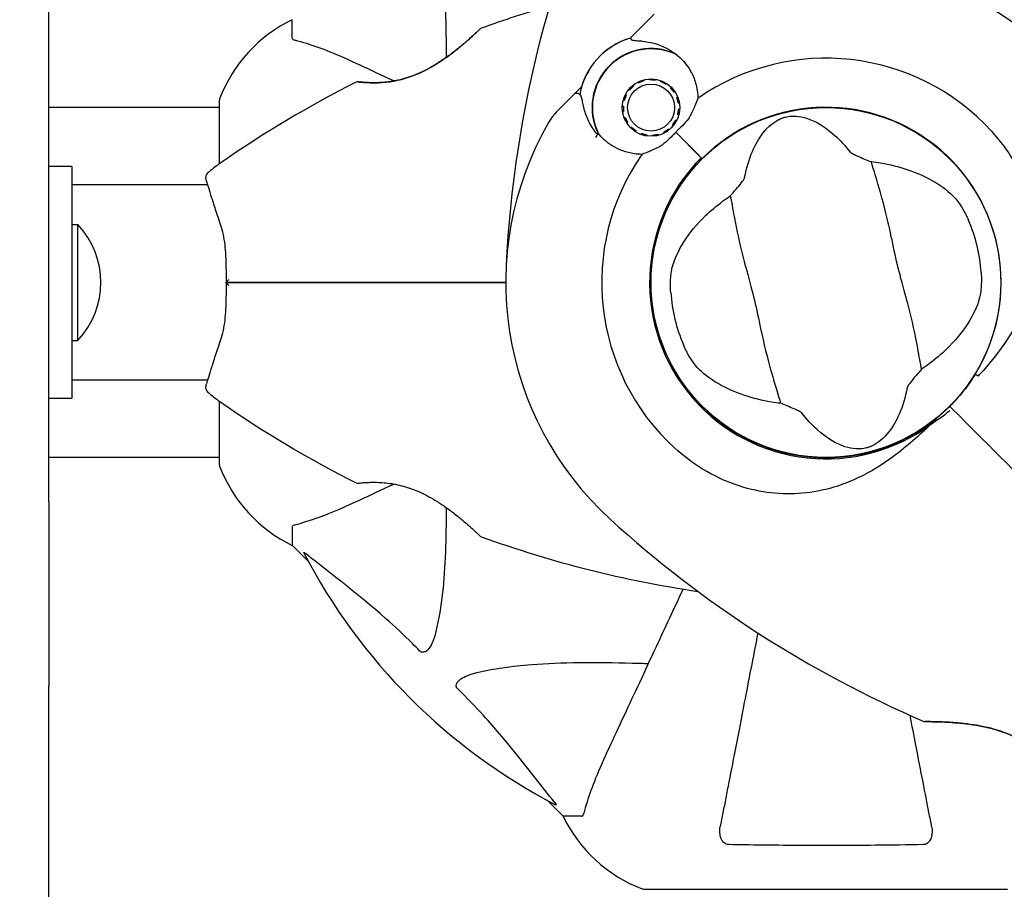
# Model space of a CAD drawing. Units: millimetres. Extents: x 13708 to 26225, y 2312 to 18916.
# Drawn here: x 21816 to 21986, y 10881 to 11031 of the extents above; entities that cross this region are included whole.
import ezdxf

# ---------------------------------------------------------------- set-up
doc = ezdxf.new("R2010")
doc.units = ezdxf.units.MM
doc.header["$LTSCALE"] = 100
doc.layers.add('Widoczne (ISO)', color=7, linetype='Continuous', lineweight=25)
doc.layers.add('Wymiar (ISO)', color=116, linetype='Continuous', lineweight=18)
doc.styles.add('Tekst etykiety (ISO)', font='tahoma.ttf')
doc.dimstyles.new('Domyślne (ISO)', dxfattribs={"dimscale": 100, "dimtxt": 3.5, "dimasz": 2.5, "dimexe": 3.175, "dimexo": 0, "dimgap": 0.762, "dimtad": 1, "dimtoh": 1, "dimdec": 0, "dimrnd": 1e-08, "dimzin": 0, "dimtxsty": 'Tekst etykiety (ISO)', "dimcen": 0.09, "dimdle": 10, "dimclrd": 256, "dimclre": 256, "dimclrt": 256, "dimadec": 0, "dimazin": 0, "dimtfac": 0.714286, "dimtdec": 0, "dimtmove": 0, "dimatfit": 3, "dimfxl": 0, "dimtolj": 1, "dimtzin": 0, "dimlwd": -1, "dimlwe": -1, "dimarcsym": 0})

# ---------------------------------------------------------------- blocks, each defined once
blk = doc.blocks.new('*D4')
at = {"layer": 'Defpoints', "color": 0}
for p in [(22955.1, 17469.85), (14155.1, 6501.25), (22955.1, 6501.25)]:
    blk.add_point(p, dxfattribs=at)
at = {"layer": 'Wymiar (ISO)'}
for p, q in [((22955.1, 17469.85), (13837.6, 17469.85)), ((14155.1, 17219.85), (14155.1, 6751.25)), ((22955.1, 6501.25), (13837.6, 6501.25))]:
    blk.add_line(p, q, dxfattribs=at)
for points in [[(14113.43, 17219.85), (14196.76, 17219.85), (14155.1, 17469.85)], [(14113.43, 6751.25), (14196.76, 6751.25), (14155.1, 6501.25)]]:
    blk.add_solid(points, dxfattribs=at)
at = {"layer": 'Wymiar (ISO)', "insert": (13714.56, 11985.55), "char_height": 350, "attachment_point": 2, "rotation": 90, "style": 'Tekst etykiety (ISO)'}
blk.add_mtext('\\A1;10969', dxfattribs=at)
blk = doc.blocks.new('*D9')
at = {"layer": 'Defpoints', "color": 0}
for p in [(16488.7, 13220.55), (23338.8, 7947.69), (23338.8, 5791.2)]:
    blk.add_point(p, dxfattribs=at)
at = {"layer": 'Wymiar (ISO)'}
for p, q in [((16488.7, 13220.55), (16488.7, 5473.7)), ((23338.8, 7947.69), (23338.8, 5473.7)), ((16738.7, 5791.2), (23088.8, 5791.2))]:
    blk.add_line(p, q, dxfattribs=at)
for points in [[(16738.7, 5832.87), (16738.7, 5749.54), (16488.7, 5791.2)], [(23088.8, 5832.87), (23088.8, 5749.54), (23338.8, 5791.2)]]:
    blk.add_solid(points, dxfattribs=at)
at = {"layer": 'Wymiar (ISO)', "insert": (19913.75, 6233.39), "char_height": 350, "attachment_point": 2, "style": 'Tekst etykiety (ISO)'}
blk.add_mtext('\\A1;6850', dxfattribs=at)

msp = doc.modelspace()

# ---------------------------------------------------------------- linework, layer by layer
at = {"layer": 'Widoczne (ISO)'}
for p, q in [((21821.1, 10947.74), (21821.1, 11166.34)), ((21863.1, 11027.68), (21863.1, 11030.85)), ((21922.58, 11028.9), (21925.46, 11031.78)), ((21921.36, 11027.68), (21922.58, 11028.9)), ((21923.66, 11020.49), (21923.7, 11020.32)), ((21924.69, 11020.47), (21924.68, 11020.65)), ((21925.71, 11020.59), (21925.69, 11020.42)), ((21926.65, 11020.16), (21926.71, 11020.33)), ((21912.96, 11019.28), (21911.74, 11018.06)), ((21921.23, 11018.71), (21921.09, 11018.82)), ((21921.82, 11019.55), (21921.93, 11019.42)), ((21922.77, 11019.96), (21922.69, 11020.12)), ((21927.64, 11019.86), (21927.54, 11019.71)), ((21928.32, 11019.08), (21928.44, 11019.2)), ((21850.5, 11016.85), (21850.5, 11005.99)), ((21911.74, 11018.06), (21908.86, 11015.18)), ((21920.33, 11016.94), (21920.16, 11016.99)), ((21920.53, 11017.95), (21920.68, 11017.87)), ((21929.09, 11018.4), (21928.95, 11018.3)), ((21929.4, 11017.42), (21929.56, 11017.48)), ((21850.5, 11015.7), (21821.1, 11015.7)), ((21920, 11015.97), (21920.17, 11015.96)), ((21929.83, 11016.48), (21929.66, 11016.45)), ((21929.71, 11015.45), (21929.88, 11015.45)), ((21920.22, 11014.96), (21920.05, 11014.93)), ((21920.32, 11013.93), (21920.48, 11013.99)), ((21929.19, 11013.54), (21929.35, 11013.46)), ((21929.72, 11014.42), (21929.55, 11014.47)), ((21920.93, 11013.1), (21920.79, 11013.01)), ((21921.44, 11012.21), (21921.56, 11012.33)), ((21922.34, 11011.7), (21922.24, 11011.55)), ((21927.94, 11011.99), (21928.05, 11011.86)), ((21928.78, 11012.59), (21928.65, 11012.7)), ((21923.16, 11011.08), (21923.23, 11011.25)), ((21924.19, 11010.99), (21924.16, 11010.82)), ((21925.2, 11010.76), (21925.19, 11010.94)), ((21926.17, 11011.09), (21926.22, 11010.92)), ((21927.18, 11011.29), (21927.11, 11011.45)), ((21929.2, 11011.44), (21933.23, 11007.41)), ((21929.2, 11011.44), (21933.59, 11007.05)), ((21933.59, 11007.05), (21933.74, 11006.9)), ((21825.1, 11005.55), (21821.1, 11005.55)), ((21825.1, 11005.55), (21825.1, 10965.55)), ((21848.47, 11002.4), (21825.1, 11002.4)), ((21825.1, 10995.55), (21826.1, 10995.55)), ((21826.1, 10975.55), (21826.1, 10995.55)), ((21825.1, 10975.55), (21826.1, 10975.55)), ((21848.47, 10968.7), (21825.1, 10968.7)), ((21825.1, 10965.55), (21821.1, 10965.55)), ((21850.5, 10965.11), (21850.5, 10954.25)), ((21976.81, 10963.84), (21976.45, 10964.19)), ((21976.45, 10964.19), (21976.81, 10963.84)), ((21978.04, 10962.6), (21976.81, 10963.84)), ((21976.81, 10963.84), (21978.04, 10962.6)), ((21850.5, 10955.4), (21821.1, 10955.4)), ((21821.1, 10947.74), (21821.1, 10923.97)), ((21863.1, 10943.41), (21863.1, 10940.25)), ((21863.1, 10940.25), (21865.84, 10937.5)), ((21865.84, 10937.5), (21863.1, 10940.25)), ((21821.1, 10923.97), (21821.1, 10915.99)), ((21821.1, 10904.24), (21821.1, 10915.99)), ((21821.1, 10658.56), (21821.1, 10904.24)), ((21907.05, 10896.29), (21909.8, 10893.55)), ((21909.8, 10893.55), (21907.05, 10896.29)), ((21912.96, 10893.55), (21909.8, 10893.55)), ((21923.8, 10880.95), (21986.4, 10880.95))]:
    msp.add_line(p, q, dxfattribs=at)
for centre, radius in [((21924.94, 11015.7), 4.95), ((21924.94, 11015.7), 4.05), ((21955.1, 10985.55), 30.15)]:
    msp.add_circle(centre, radius, dxfattribs=at)
for centre, radius, start, end in [((22093.81, 10979.1), 194.07, 160.1586, 177.338), ((21955.1, 10985.55), 55.2, 42.338, 119.9518), ((21961.55, 10846.83), 194.07, 106.1884, 109.8414), ((21873.94, 11008.32), 25, 115.6956, 159.1867), ((21873.94, 11008.32), 25, 115.6956, 159.1867), ((21895.85, 11028.91), 0.5, 109.8414, 133.438), ((21924.94, 11015.7), 12.5, 106.6424, 169.6349), ((21924.94, 11015.7), 12.5, 106.6424, 163.3576), ((21924.94, 11015.7), 10.17, 65.6097, 206.1603), ((21924.94, 11015.7), 10.11, 64.0409, 205.9591), ((21955.1, 10985.55), 38.66, 42.338, 124.839), ((21961.55, 10846.83), 194.07, 116.7751, 124.8666), ((21874.35, 11019.64), 0.5, 83.5588, 116.7751), ((21851.5, 11016.85), 1, 159.1867, 180), ((21851.5, 11016.85), 1, 159.1867, 180), ((21915.93, 11008.11), 10, 135, 150.0482), ((21955.1, 10985.55), 30.2, 328.387, 135), ((21955.1, 10985.55), 55.2, 150.0482, 227.662), ((21955.1, 10985.55), 46.93, 146.7502, 147.8557), ((21955.1, 10985.55), 38.66, 145.161, 227.662), ((21955.1, 10985.55), 30.41, 135, 306.7901), ((21955.1, 10985.55), 30.2, 135, 315), ((21864.9, 10985.55), 25, 124.8666, 131.0474), ((21849.14, 11003.65), 1, 131.0474, 196.816), ((21815.6, 10985.55), 14.5, 316.3972, 43.6028), ((21955.1, 10985.55), 26.81, 3.6853, 23.5868), ((21955.1, 10985.55), 26.81, 183.6853, 203.5868), ((21849.14, 10967.45), 1, 163.184, 228.9526), ((21864.9, 10985.55), 25, 228.9526, 235.1334), ((21961.55, 11124.26), 194.07, 235.1334, 243.2249), ((21955.1, 10985.55), 30.2, 315, 315.8934), ((21851.5, 10954.25), 1, 180, 200.8133), ((21851.5, 10954.25), 1, 180, 200.8133), ((21873.94, 10962.77), 25, 200.8133, 244.3044), ((21873.94, 10962.77), 25, 200.8133, 244.3044), ((21874.35, 10951.45), 0.5, 243.2249, 276.4412), ((22048.62, 11088.19), 194.07, 227.662, 246.7412), ((21895.85, 10942.19), 0.5, 226.562, 250.1586), ((21961.55, 11124.26), 194.07, 250.1586, 261.5538), ((21955.1, 10985.55), 101.36, 207.3738, 242.6262), ((21972.19, 10910.36), 0.5, 246.7412, 269.778), ((21932.32, 10904.39), 25, 205.6956, 249.1867), ((21932.32, 10904.39), 25, 205.6956, 249.1867), ((21923.8, 10881.95), 1, 249.1867, 270), ((21923.8, 10881.95), 1, 249.1867, 270)]:
    msp.add_arc(centre, radius, start, end, dxfattribs=at)
for points, knots in [([(21887.86, 11045.71), (21888.52, 11042.88), (21888.98, 11039.73), (21889.55, 11032.61), (21889.63, 11028.63), (21889.6, 11024.32)], [-5.840535, -5.840535, -5.840535, -5.840535, -4.312486, -4.312486, -2.69944, -2.69944, -2.69944, -2.69944]), ([(21895.5, 11029.27), (21895.5, 11029.27), (21895.48, 11029.25), (21895.38, 11029.15), (21895.31, 11029.08), (21895.11, 11028.9), (21894.98, 11028.78), (21894.67, 11028.49), (21894.47, 11028.31), (21894.02, 11027.9), (21893.75, 11027.66), (21893.12, 11027.1), (21892.75, 11026.78), (21891.91, 11026.08), (21891.43, 11025.69), (21890.38, 11024.87), (21889.79, 11024.44), (21888.58, 11023.61), (21887.95, 11023.2), (21886.72, 11022.49), (21886.11, 11022.16), (21884.96, 11021.61), (21884.41, 11021.38), (21883.38, 11020.99), (21882.88, 11020.83), (21881.92, 11020.56), (21881.45, 11020.44), (21880.56, 11020.26), (21880.12, 11020.19), (21879.26, 11020.08), (21878.84, 11020.04), (21878.03, 11019.99), (21877.64, 11019.98), (21876.9, 11019.98), (21876.55, 11019.98), (21875.92, 11020.01), (21875.64, 11020.03), (21875.16, 11020.06), (21874.96, 11020.08), (21874.67, 11020.11), (21874.57, 11020.12), (21874.44, 11020.14), (21874.4, 11020.14), (21874.4, 11020.14)], [-5.097779, -5.097779, -5.097779, -5.097779, -4.978495, -4.978495, -4.856568, -4.856568, -4.725899, -4.725899, -4.582953, -4.582953, -4.420847, -4.420847, -4.23461, -4.23461, -4.022758, -4.022758, -3.792773, -3.792773, -3.567763, -3.567763, -3.366623, -3.366623, -3.19394, -3.19394, -3.038407, -3.038407, -2.893013, -2.893013, -2.748251, -2.748251, -2.60048, -2.60048, -2.446341, -2.446341, -2.284873, -2.284873, -2.120081, -2.120081, -1.952519, -1.952519, -1.811473, -1.811473, -1.670426, -1.670426, -1.670426, -1.670426]), ([(21874.4, 11020.14), (21874.4, 11020.14), (21874.45, 11020.13), (21874.63, 11020.11), (21874.76, 11020.1), (21875.12, 11020.07), (21875.35, 11020.05), (21875.88, 11020.01), (21876.19, 11020), (21876.87, 11019.98), (21877.24, 11019.98), (21878.04, 11019.99), (21878.46, 11020.01), (21879.33, 11020.09), (21879.77, 11020.14), (21880.67, 11020.28), (21881.12, 11020.37), (21882.04, 11020.59), (21882.5, 11020.72), (21883.43, 11021.01), (21883.9, 11021.18), (21884.87, 11021.58), (21885.37, 11021.8), (21886.4, 11022.32), (21886.93, 11022.61), (21888.04, 11023.26), (21888.6, 11023.62), (21889.74, 11024.4), (21890.32, 11024.83), (21891.14, 11025.46), (21891.41, 11025.68), (21892.17, 11026.29), (21892.64, 11026.69), (21893.45, 11027.38), (21893.8, 11027.7), (21894.37, 11028.21), (21894.6, 11028.42), (21894.97, 11028.76), (21895.11, 11028.9), (21895.31, 11029.09), (21895.38, 11029.16), (21895.48, 11029.25), (21895.5, 11029.27), (21895.5, 11029.27)], [-1.670426, -1.670426, -1.670426, -1.670426, -1.506902, -1.506902, -1.341279, -1.341279, -1.174001, -1.174001, -1.007842, -1.007842, -0.843818, -0.843818, -0.684575, -0.684575, -0.532983, -0.532983, -0.386198, -0.386198, -0.242391, -0.242391, -0.093746, -0.093746, 0.066234, 0.066234, 0.24486, 0.24486, 0.447157, 0.447157, 0.673502, 0.673502, 0.788155, 0.788155, 1.010678, 1.010678, 1.20757, 1.20757, 1.373826, 1.373826, 1.518853, 1.518853, 1.637616, 1.637616, 1.75638, 1.75638, 1.75638, 1.75638]), ([(21863.1, 11027.68), (21863.1, 11027.6), (21863.12, 11027.54), (21863.25, 11027.41), (21863.4, 11027.35), (21863.61, 11027.29)], [0, 0, 0, 0, 0.0651008, 0.0651008, 0.1767336, 0.1767336, 0.1767336, 0.1767336]), ([(21874.8, 11022.99), (21872.99, 11023.84), (21871.26, 11024.6), (21868.19, 11025.85), (21866.82, 11026.34), (21864.87, 11026.95), (21864.21, 11027.13), (21863.61, 11027.29)], [-2.923859, -2.923859, -2.923859, -2.923859, -1.830403, -1.830403, -0.841646, -0.841646, -0.273627, -0.273627, -0.273627, -0.273627]), ([(21923.43, 11027.13), (21922.93, 11027.17), (21922.5, 11027.18), (21921.84, 11027.24), (21921.64, 11027.29), (21921.59, 11027.37)], [0, 0, 0, 0, 0.2223532, 0.2223532, 0.4551306, 0.4551306, 0.4551306, 0.4551306]), ([(21923.43, 11027.13), (21923.91, 11027.09), (21924.39, 11027.02), (21926.39, 11026.59), (21927.85, 11025.92), (21929.14, 11024.97)], [0.5724832, 0.5724832, 0.5724832, 0.5724832, 0.6422282, 0.6422282, 0.8608733, 0.8608733, 0.8608733, 0.8608733]), ([(21929.14, 11024.97), (21930.19, 11024.19), (21931.09, 11023.18), (21932.12, 11021.36), (21932.42, 11020.66), (21932.87, 11019.08), (21933.01, 11018.19), (21933.01, 11017.28)], [0, 0, 0, 0, 0.481827, 0.481827, 0.74882, 0.74882, 1.050013, 1.050013, 1.050013, 1.050013]), ([(21880.61, 11020.28), (21880.6, 11020.28), (21880.59, 11020.29), (21880.58, 11020.29), (21878.48, 11021.27), (21876.55, 11022.17), (21874.8, 11022.99)], [6.107466, 6.107466, 6.107466, 6.107466, 6.113906, 6.113906, 6.113906, 7.34072, 7.34072, 7.34072, 7.34072]), ([(21911.74, 11018.06), (21911.79, 11018.11), (21911.84, 11018.15), (21911.96, 11018.2), (21912.03, 11018.21), (21912.16, 11018.21), (21912.22, 11018.2), (21912.31, 11018.16), (21912.34, 11018.15), (21912.36, 11018.13)], [0, 0, 0, 0, 0.01953222, 0.01953222, 0.03906445, 0.03906445, 0.05859667, 0.05859667, 0.06780993, 0.06780993, 0.06780993, 0.06780993]), ([(21912.62, 11017.97), (21912.59, 11017.99), (21912.55, 11018.01), (21912.5, 11018.04), (21912.48, 11018.06), (21912.43, 11018.09), (21912.42, 11018.1), (21912.39, 11018.11), (21912.38, 11018.12), (21912.37, 11018.13), (21912.36, 11018.13), (21912.36, 11018.13)], [-1.2620829, -1.2620829, -1.2620829, -1.2620829, -1.1493558, -1.1493558, -1.0366287, -1.0366287, -0.9239015, -0.9239015, -0.8111744, -0.8111744, -0.6984473, -0.6984473, -0.6984473, -0.6984473]), ([(21913.24, 11016.23), (21913.21, 11016.39), (21913.18, 11016.55), (21913.12, 11016.83), (21913.09, 11016.96), (21913.04, 11017.2), (21913.01, 11017.31), (21912.95, 11017.51), (21912.92, 11017.6), (21912.82, 11017.78), (21912.76, 11017.88), (21912.62, 11017.97)], [0, 0, 0, 0, 0.0831461, 0.0831461, 0.1662923, 0.1662923, 0.2494384, 0.2494384, 0.3325845, 0.3325845, 0.4157306, 0.4157306, 0.4157306, 0.4157306]), ([(21933.01, 11017.28), (21932.87, 11016.92), (21932.71, 11016.53), (21932.3, 11015.53), (21932.03, 11014.9), (21931.68, 11014.24)], [0.0001663, 0.0001663, 0.0001663, 0.0001663, 0.190884, 0.190884, 0.4484016, 0.4484016, 0.4484016, 0.4484016]), ([(21915.69, 11011.04), (21915.44, 11011.34), (21915.21, 11011.65), (21914.76, 11012.32), (21914.55, 11012.68), (21914.16, 11013.41), (21914, 11013.77), (21913.71, 11014.49), (21913.59, 11014.85), (21913.38, 11015.55), (21913.3, 11015.89), (21913.24, 11016.23)], [0.0242688, 0.0242688, 0.0242688, 0.0242688, 0.1751235, 0.1751235, 0.3502469, 0.3502469, 0.5253704, 0.5253704, 0.7004938, 0.7004938, 0.8756173, 0.8756173, 0.8756173, 0.8756173]), ([(21931.68, 11014.24), (21931.59, 11014.08), (21931.44, 11013.82), (21930.82, 11013.05), (21930.43, 11012.66), (21929.91, 11012.15), (21929.75, 11011.99), (21929.46, 11011.71), (21929.34, 11011.58), (21929.2, 11011.44)], [0, 0, 0, 0, 0.0649331, 0.0649331, 0.1383366, 0.1383366, 0.1704192, 0.1704192, 0.1962839, 0.1962839, 0.1962839, 0.1962839]), ([(21941.08, 11003.62), (21941.77, 11007.11), (21942.91, 11009.59), (21945.14, 11012.45), (21946.11, 11013.2), (21947.22, 11013.75), (21947.42, 11013.84), (21947.78, 11013.97), (21947.94, 11014.02), (21948.27, 11014.1), (21948.42, 11014.13), (21948.76, 11014.19), (21948.94, 11014.21), (21949.38, 11014.24), (21949.66, 11014.24), (21950.51, 11014.18), (21951.15, 11014.06), (21953.16, 11013.42), (21954.8, 11012.56), (21957.53, 11010.07), (21958.42, 11009.12), (21959.28, 11008.04)], [0.206777, 0.206777, 0.206777, 0.206777, 1.765843, 1.765843, 2.836318, 2.836318, 3.102384, 3.102384, 3.308115, 3.308115, 3.490318, 3.490318, 3.717936, 3.717936, 4.112889, 4.112889, 4.940235, 4.940235, 6.583199, 6.583199, 7.390591, 7.390591, 7.390591, 7.390591]), ([(21923.37, 11007.63), (21922.93, 11007.64), (21922.5, 11007.67), (21920.67, 11007.92), (21919.37, 11008.41), (21917.32, 11009.71), (21916.51, 11010.44), (21915.85, 11011.28)], [-2.553905, -2.553905, -2.553905, -2.553905, -2.410923, -2.410923, -1.933986, -1.933986, -1.54469, -1.54469, -1.54469, -1.54469]), ([(21929.2, 11011.44), (21928.99, 11011.23), (21928.81, 11011.05), (21928.32, 11010.54), (21927.99, 11010.21), (21927.45, 11009.71), (21927.23, 11009.52), (21926.8, 11009.2), (21926.6, 11009.07), (21926.4, 11008.96)], [0, 0, 0, 0, 0.0892681, 0.0892681, 0.2434802, 0.2434802, 0.344433, 0.344433, 0.4329441, 0.4329441, 0.4329441, 0.4329441]), ([(21983.67, 11011.58), (21985.82, 11009.23), (21987.6, 11006.55), (21990.42, 11000.41), (21991.29, 10996.96), (21991.68, 10989.99), (21991.2, 10986.58), (21989.1, 10980.29), (21987.62, 10977.52), (21984.52, 10973.09), (21983.15, 10971.42), (21981.7, 10969.79)], [0.155968, 0.155968, 0.155968, 0.155968, 1.115261, 1.115261, 2.198537, 2.198537, 3.266815, 3.266815, 4.24236, 4.24236, 4.896886, 4.896886, 4.896886, 4.896886]), ([(21926.4, 11008.96), (21925.88, 11008.68), (21925.38, 11008.46), (21924.34, 11008.02), (21923.82, 11007.82), (21923.37, 11007.63)], [0, 0, 0, 0, 0.2028161, 0.2028161, 0.4461333, 0.4461333, 0.4461333, 0.4461333]), ([(21959.28, 11008.04), (21959.3, 11008.01), (21959.33, 11007.98), (21959.41, 11007.92), (21959.46, 11007.89), (21959.61, 11007.79), (21959.73, 11007.73), (21960.06, 11007.57), (21960.33, 11007.44), (21961.35, 11006.99), (21962.18, 11006.65), (21962.91, 11006.38)], [0, 0, 0, 0, 0.0151508, 0.0151508, 0.033742, 0.033742, 0.0697851, 0.0697851, 0.143535, 0.143535, 0.3191937, 0.3191937, 0.3191937, 0.3191937]), ([(21971.59, 10970.61), (21971.38, 10971.65), (21971.17, 10972.86), (21970.5, 10976.48), (21969.96, 10979.02), (21969.03, 10982.6), (21968.56, 10984.3), (21967.61, 10987.84), (21967.23, 10989.39), (21966.7, 10991.84), (21966.53, 10992.68), (21965.84, 10995.96), (21965.2, 10998.61), (21963.91, 11003.12), (21963.33, 11004.91), (21962.91, 11006.38)], [-8.670723, -8.670723, -8.670723, -8.670723, -7.629846, -7.629846, -5.858386, -5.858386, -5.058101, -5.058101, -4.413951, -4.413951, -4.068779, -4.068779, -3.024201, -3.024201, -2.152299, -2.152299, -2.152299, -2.152299]), ([(21964.51, 11006.15), (21966.13, 11005.88), (21967.65, 11005.51), (21970.8, 11004.47), (21972.34, 11003.77), (21975.15, 11002.12), (21976.36, 11001.16), (21977.33, 11000.13)], [0.194826, 0.194826, 0.194826, 0.194826, 0.760477, 0.760477, 1.454331, 1.454331, 2.202676, 2.202676, 2.202676, 2.202676]), ([(21848.18, 11003.36), (21848.18, 11003.36), (21848.22, 11003.23), (21848.37, 11002.74), (21848.48, 11002.37), (21848.77, 11001.42), (21848.96, 11000.83), (21849.39, 10999.46), (21849.64, 10998.69), (21850.19, 10996.98), (21850.49, 10996.04), (21850.82, 10995.06)], [1.818057, 1.818057, 1.818057, 1.818057, 2.182362, 2.182362, 2.546667, 2.546667, 2.910972, 2.910972, 3.275277, 3.275277, 3.639582, 3.639582, 3.639582, 3.639582]), ([(21938.61, 11000.48), (21938.92, 11000.83), (21939.26, 11001.22), (21939.96, 11002.05), (21940.29, 11002.45), (21940.71, 11002.99), (21940.84, 11003.17), (21940.97, 11003.39), (21941.01, 11003.46), (21941.06, 11003.56), (21941.07, 11003.59), (21941.08, 11003.62)], [0.0301438, 0.0301438, 0.0301438, 0.0301438, 0.2023187, 0.2023187, 0.3866192, 0.3866192, 0.4998078, 0.4998078, 0.5509934, 0.5509934, 0.5793275, 0.5793275, 0.5793275, 0.5793275]), ([(21938.61, 11000.48), (21938.82, 10999.44), (21939.03, 10998.24), (21939.7, 10994.62), (21940.23, 10992.07), (21941.16, 10988.49), (21941.64, 10986.8), (21942.59, 10983.25), (21942.96, 10981.7), (21943.49, 10979.25), (21943.67, 10978.41), (21944.36, 10975.14), (21944.99, 10972.48), (21946.29, 10967.98), (21946.87, 10966.19), (21947.28, 10964.72)], [-8.670723, -8.670723, -8.670723, -8.670723, -7.629846, -7.629846, -5.858386, -5.858386, -5.058101, -5.058101, -4.413951, -4.413951, -4.068779, -4.068779, -3.024201, -3.024201, -2.152299, -2.152299, -2.152299, -2.152299]), ([(21977.33, 11000.13), (21977.54, 10999.91), (21977.77, 10999.62), (21978.32, 10998.85), (21978.63, 10998.34), (21979.08, 10997.51), (21979.22, 10997.25), (21979.41, 10996.85), (21979.47, 10996.72), (21979.58, 10996.48), (21979.63, 10996.38), (21979.67, 10996.28)], [0.0009407, 0.0009407, 0.0009407, 0.0009407, 0.1628187, 0.1628187, 0.3680848, 0.3680848, 0.460016, 0.460016, 0.5029794, 0.5029794, 0.5371056, 0.5371056, 0.5371056, 0.5371056]), ([(21928.65, 10988.32), (21929.05, 10989.7), (21929.71, 10991.14), (21931.59, 10994.09), (21932.83, 10995.61), (21935.24, 10997.92), (21936.22, 10998.75), (21937.29, 10999.55)], [0.001121, 0.001121, 0.001121, 0.001121, 0.764369, 0.764369, 1.553549, 1.553549, 2.013862, 2.013862, 2.013862, 2.013862]), ([(21850.82, 10995.06), (21850.99, 10994.54), (21851.13, 10993.99), (21851.35, 10992.83), (21851.43, 10992.22), (21851.55, 10990.97), (21851.59, 10990.32), (21851.64, 10988.99), (21851.66, 10988.31), (21851.67, 10986.94), (21851.68, 10986.24), (21851.68, 10985.55)], [0, 0, 0, 0, 0.208764, 0.208764, 0.417528, 0.417528, 0.626292, 0.626292, 0.835056, 0.835056, 1.04382, 1.04382, 1.04382, 1.04382]), ([(21928.34, 10983.82), (21928.33, 10983.96), (21928.32, 10984.11), (21928.31, 10984.45), (21928.3, 10984.66), (21928.29, 10985.27), (21928.3, 10985.67), (21928.35, 10986.55), (21928.4, 10987.01), (21928.51, 10987.76), (21928.58, 10988.07), (21928.65, 10988.32)], [0.0015489, 0.0015489, 0.0015489, 0.0015489, 0.0439954, 0.0439954, 0.1059641, 0.1059641, 0.2312079, 0.2312079, 0.3968548, 0.3968548, 0.5373731, 0.5373731, 0.5373731, 0.5373731]), ([(21981.86, 10987.27), (21981.86, 10987.13), (21981.87, 10986.99), (21981.89, 10986.64), (21981.89, 10986.44), (21981.9, 10985.82), (21981.89, 10985.43), (21981.85, 10984.55), (21981.8, 10984.08), (21981.68, 10983.33), (21981.61, 10983.03), (21981.54, 10982.77)], [0.0015488, 0.0015488, 0.0015488, 0.0015488, 0.0439954, 0.0439954, 0.1059642, 0.1059642, 0.2312081, 0.2312081, 0.396855, 0.396855, 0.537373, 0.537373, 0.537373, 0.537373]), ([(21851.68, 10985.54), (21851.68, 10984.85), (21851.67, 10984.16), (21851.66, 10982.78), (21851.64, 10982.11), (21851.59, 10980.78), (21851.55, 10980.13), (21851.43, 10978.87), (21851.35, 10978.26), (21851.13, 10977.1), (21850.99, 10976.55), (21850.82, 10976.03)], [0.270296, 0.270296, 0.270296, 0.270296, 0.47906, 0.47906, 0.687824, 0.687824, 0.896588, 0.896588, 1.105352, 1.105352, 1.314116, 1.314116, 1.314116, 1.314116]), ([(21852.14, 10986.06), (21852.14, 10986.06), (21852.13, 10986.06), (21852.05, 10985.99), (21851.98, 10985.92), (21851.86, 10985.8), (21851.81, 10985.74), (21851.73, 10985.64), (21851.7, 10985.6), (21851.68, 10985.56), (21851.67, 10985.55), (21851.68, 10985.55)], [-0.1079607, -0.1079607, -0.1079607, -0.1079607, -0.1074874, -0.1074874, -0.0782047, -0.0782047, -0.0500193, -0.0500193, -0.021908, -0.021908, 0, 0, 0, 0]), ([(21852.14, 10985.04), (21852.14, 10985.04), (21852.13, 10985.04), (21852.05, 10985.1), (21851.98, 10985.17), (21851.86, 10985.29), (21851.81, 10985.35), (21851.73, 10985.45), (21851.7, 10985.49), (21851.68, 10985.53), (21851.67, 10985.55), (21851.68, 10985.55)], [-0.0005465, -0.0005465, -0.0005465, -0.0005465, 0, 0, 0.0338117, 0.0338117, 0.0663563, 0.0663563, 0.0988154, 0.0988154, 0.1241118, 0.1241118, 0.1241118, 0.1241118]), ([(21864.55, 10985.55), (21864.37, 10985.55), (21864.19, 10985.55), (21863.7, 10985.55), (21863.4, 10985.55), (21862.79, 10985.55), (21862.47, 10985.55), (21860.46, 10985.55), (21858.78, 10985.55), (21856.04, 10985.55), (21854.96, 10985.55), (21853.14, 10985.55), (21852.41, 10985.55), (21851.68, 10985.55)], [7.40112, 7.40112, 7.40112, 7.40112, 7.457097, 7.457097, 7.554849, 7.554849, 7.656364, 7.656364, 8.213749, 8.213749, 8.588076, 8.588076, 8.848957, 8.848957, 8.848957, 8.848957]), ([(21851.68, 10985.55), (21852.41, 10985.55), (21853.14, 10985.55), (21854.96, 10985.55), (21856.04, 10985.55), (21858.78, 10985.55), (21860.46, 10985.55), (21862.47, 10985.55), (21862.79, 10985.55), (21863.4, 10985.55), (21863.7, 10985.55), (21864.19, 10985.55), (21864.37, 10985.55), (21864.55, 10985.55)], [0.387009, 0.387009, 0.387009, 0.387009, 0.647912, 0.647912, 1.022217, 1.022217, 1.579602, 1.579602, 1.681117, 1.681117, 1.778869, 1.778869, 1.834847, 1.834847, 1.834847, 1.834847]), ([(21899.9, 10985.55), (21898.03, 10985.55), (21896.16, 10985.55), (21884.27, 10985.55), (21874.31, 10985.55), (21864.55, 10985.55)], [2.443128, 2.443128, 2.443128, 2.443128, 3.002595, 3.002595, 6.00519, 6.00519, 6.00519, 6.00519]), ([(21864.55, 10985.55), (21874.31, 10985.55), (21884.27, 10985.55), (21896.16, 10985.55), (21898.03, 10985.55), (21899.9, 10985.55)], [0, 0, 0, 0, 3.002595, 3.002595, 3.562062, 3.562062, 3.562062, 3.562062]), ([(21981.54, 10982.77), (21981.15, 10981.39), (21980.49, 10979.95), (21978.61, 10977), (21977.37, 10975.49), (21974.96, 10973.17), (21973.97, 10972.34), (21972.9, 10971.54)], [0.001121, 0.001121, 0.001121, 0.001121, 0.764369, 0.764369, 1.553549, 1.553549, 2.013862, 2.013862, 2.013862, 2.013862]), ([(21850.82, 10976.03), (21850.5, 10975.05), (21850.19, 10974.12), (21849.63, 10972.4), (21849.39, 10971.63), (21848.96, 10970.26), (21848.77, 10969.67), (21848.48, 10968.72), (21848.37, 10968.35), (21848.22, 10967.86), (21848.18, 10967.74), (21848.18, 10967.74)], [0, 0, 0, 0, 0.363611, 0.363611, 0.727223, 0.727223, 1.090834, 1.090834, 1.454445, 1.454445, 1.818057, 1.818057, 1.818057, 1.818057]), ([(21932.86, 10970.96), (21932.65, 10971.18), (21932.42, 10971.47), (21931.88, 10972.24), (21931.56, 10972.75), (21931.11, 10973.58), (21930.98, 10973.85), (21930.78, 10974.25), (21930.72, 10974.38), (21930.62, 10974.61), (21930.57, 10974.71), (21930.52, 10974.82)], [0.0009406, 0.0009406, 0.0009406, 0.0009406, 0.1628187, 0.1628187, 0.3680847, 0.3680847, 0.460016, 0.460016, 0.5029793, 0.5029793, 0.5371055, 0.5371055, 0.5371055, 0.5371055]), ([(21945.69, 10964.94), (21944.06, 10965.21), (21942.54, 10965.59), (21939.4, 10966.62), (21937.85, 10967.32), (21935.05, 10968.97), (21933.83, 10969.93), (21932.86, 10970.96)], [0.194826, 0.194826, 0.194826, 0.194826, 0.760477, 0.760477, 1.454331, 1.454331, 2.202676, 2.202676, 2.202676, 2.202676]), ([(21971.59, 10970.61), (21971.27, 10970.27), (21970.94, 10969.87), (21970.23, 10969.04), (21969.9, 10968.64), (21969.49, 10968.1), (21969.36, 10967.92), (21969.22, 10967.71), (21969.18, 10967.64), (21969.14, 10967.54), (21969.12, 10967.5), (21969.12, 10967.47)], [0.0301438, 0.0301438, 0.0301438, 0.0301438, 0.2023187, 0.2023187, 0.3866192, 0.3866192, 0.4998078, 0.4998078, 0.5509934, 0.5509934, 0.5793275, 0.5793275, 0.5793275, 0.5793275]), ([(21980.82, 10969.72), (21980.65, 10969.44), (21980.48, 10969.18), (21979.26, 10967.34), (21978.08, 10965.87), (21976.78, 10964.53)], [8.9921845, 8.9921845, 8.9921845, 8.9921845, 9.0889572, 9.0889572, 9.6578931, 9.6578931, 9.6578931, 9.6578931]), ([(21981.27, 10969.46), (21981.21, 10969.49), (21981.16, 10969.53), (21981.05, 10969.59), (21981, 10969.62), (21980.92, 10969.67), (21980.89, 10969.69), (21980.85, 10969.71), (21980.84, 10969.71), (21980.82, 10969.72), (21980.82, 10969.72), (21980.82, 10969.72), (21980.82, 10969.72), (21980.82, 10969.72)], [-0.08051023, -0.08051023, -0.08051023, -0.08051023, -0.06099229, -0.06099229, -0.04146746, -0.04146746, -0.02192661, -0.02192661, -0.01096396, -0.01096396, 0, 0, 0.00031689, 0.00031689, 0.00031689, 0.00031689]), ([(21981.27, 10969.46), (21981.27, 10969.46), (21981.27, 10969.46), (21981.28, 10969.46), (21981.28, 10969.45), (21981.3, 10969.45), (21981.31, 10969.46), (21981.36, 10969.47), (21981.4, 10969.5), (21981.53, 10969.61), (21981.63, 10969.71), (21981.7, 10969.79), (21981.7, 10969.79), (21981.7, 10969.79)], [-0.6769435, -0.6769435, -0.6769435, -0.6769435, -0.6754271, -0.6754271, -0.6691157, -0.6691157, -0.6591481, -0.6591481, -0.6186601, -0.6186601, -0.5430404, -0.5430404, -0.5428072, -0.5428072, -0.5428072, -0.5428072]), ([(21969.12, 10967.47), (21968.42, 10963.98), (21967.28, 10961.5), (21965.05, 10958.65), (21964.09, 10957.9), (21962.98, 10957.34), (21962.77, 10957.25), (21962.41, 10957.13), (21962.25, 10957.08), (21961.92, 10956.99), (21961.77, 10956.96), (21961.43, 10956.91), (21961.26, 10956.89), (21960.81, 10956.86), (21960.53, 10956.86), (21959.68, 10956.91), (21959.05, 10957.03), (21957.04, 10957.67), (21955.4, 10958.54), (21952.66, 10961.02), (21951.78, 10961.98), (21950.92, 10963.06)], [0.206777, 0.206777, 0.206777, 0.206777, 1.765843, 1.765843, 2.836318, 2.836318, 3.102384, 3.102384, 3.308115, 3.308115, 3.490318, 3.490318, 3.717936, 3.717936, 4.112889, 4.112889, 4.940235, 4.940235, 6.583199, 6.583199, 7.390591, 7.390591, 7.390591, 7.390591]), ([(21950.92, 10963.06), (21950.9, 10963.08), (21950.86, 10963.11), (21950.78, 10963.17), (21950.73, 10963.21), (21950.58, 10963.3), (21950.46, 10963.36), (21950.14, 10963.53), (21949.87, 10963.65), (21948.84, 10964.1), (21948.01, 10964.44), (21947.28, 10964.72)], [0, 0, 0, 0, 0.0151508, 0.0151508, 0.033742, 0.033742, 0.0697851, 0.0697851, 0.143535, 0.143535, 0.3191937, 0.3191937, 0.3191937, 0.3191937]), ([(21973.31, 10961.19), (21974.39, 10961.9), (21975.44, 10962.66), (21976.45, 10963.49), (21976.46, 10963.5), (21976.46, 10963.5)], [2.9230718, 2.9230718, 2.9230718, 2.9230718, 3.1347187, 3.1347187, 3.136385, 3.136385, 3.136385, 3.136385]), ([(21973.31, 10961.19), (21971.16, 10959.17), (21969, 10957.24), (21964.79, 10954.12), (21962.77, 10952.87), (21956.87, 10950.09), (21953.2, 10949.27), (21946.06, 10949), (21942.44, 10949.6), (21936.94, 10951.65), (21934.98, 10952.63), (21931.7, 10954.76), (21930.33, 10955.81), (21929.06, 10956.97)], [0.437394, 0.437394, 0.437394, 0.437394, 1.335665, 1.335665, 2.108644, 2.108644, 3.44936, 3.44936, 4.840595, 4.840595, 5.656639, 5.656639, 6.296646, 6.296646, 6.296646, 6.296646]), ([(21874.4, 10950.95), (21874.4, 10950.95), (21874.45, 10950.96), (21874.63, 10950.98), (21874.76, 10950.99), (21875.12, 10951.03), (21875.35, 10951.05), (21875.88, 10951.08), (21876.19, 10951.1), (21876.87, 10951.12), (21877.24, 10951.12), (21878.04, 10951.1), (21878.46, 10951.08), (21879.33, 10951), (21879.77, 10950.95), (21880.67, 10950.81), (21881.12, 10950.72), (21882.04, 10950.5), (21882.5, 10950.38), (21883.43, 10950.08), (21883.9, 10949.91), (21884.87, 10949.52), (21885.37, 10949.29), (21886.4, 10948.78), (21886.93, 10948.49), (21888.04, 10947.83), (21888.6, 10947.47), (21889.74, 10946.69), (21890.32, 10946.26), (21891.14, 10945.63), (21891.41, 10945.42), (21892.17, 10944.8), (21892.64, 10944.41), (21893.45, 10943.71), (21893.8, 10943.4), (21894.37, 10942.88), (21894.6, 10942.67), (21894.97, 10942.33), (21895.11, 10942.2), (21895.31, 10942), (21895.38, 10941.94), (21895.48, 10941.85), (21895.5, 10941.82), (21895.5, 10941.82)], [-1.670426, -1.670426, -1.670426, -1.670426, -1.506902, -1.506902, -1.341279, -1.341279, -1.174001, -1.174001, -1.007842, -1.007842, -0.843818, -0.843818, -0.684575, -0.684575, -0.532983, -0.532983, -0.386198, -0.386198, -0.242391, -0.242391, -0.093746, -0.093746, 0.066234, 0.066234, 0.24486, 0.24486, 0.447157, 0.447157, 0.673502, 0.673502, 0.788155, 0.788155, 1.010678, 1.010678, 1.20757, 1.20757, 1.373826, 1.373826, 1.518853, 1.518853, 1.637616, 1.637616, 1.75638, 1.75638, 1.75638, 1.75638]), ([(21874.8, 10948.1), (21876.55, 10948.92), (21878.48, 10949.82), (21880.58, 10950.8), (21880.59, 10950.8), (21880.6, 10950.81), (21880.61, 10950.81)], [4.887094, 4.887094, 4.887094, 4.887094, 6.113907, 6.113907, 6.113907, 6.120348, 6.120348, 6.120348, 6.120348]), ([(21863.61, 10943.8), (21864.63, 10944.07), (21866.04, 10944.47), (21869.99, 10945.93), (21872.32, 10946.95), (21874.8, 10948.1)], [-2.891192, -2.891192, -2.891192, -2.891192, -1.528318, -1.528318, 0, 0, 0, 0]), ([(21889.6, 10946.78), (21889.64, 10941.36), (21889.49, 10936.46), (21888.73, 10929.74), (21888.36, 10927.5), (21887.86, 10925.38)], [-6.2831, -6.2831, -6.2831, -6.2831, -3.871284, -3.871284, -2.578772, -2.578772, -2.578772, -2.578772]), ([(21863.61, 10943.8), (21863.45, 10943.76), (21863.31, 10943.71), (21863.14, 10943.58), (21863.1, 10943.51), (21863.1, 10943.41)], [0, 0, 0, 0, 0.1541752, 0.1541752, 0.2866473, 0.2866473, 0.2866473, 0.2866473]), ([(21865.08, 10938.94), (21865.06, 10938.98), (21865.05, 10939.01), (21865.08, 10939.03), (21865.1, 10939.03), (21865.19, 10938.98), (21865.26, 10938.94), (21865.39, 10938.84), (21865.46, 10938.79), (21865.53, 10938.73)], [0.66790836, 0.66790836, 0.66790836, 0.66790836, 0.68756319, 0.68756319, 0.70698655, 0.70698655, 0.72910654, 0.72910654, 0.74763999, 0.74763999, 0.74763999, 0.74763999]), ([(21885.03, 10922.07), (21884.63, 10922.48), (21884.22, 10922.9), (21882.26, 10924.84), (21880.73, 10926.28), (21874.56, 10931.76), (21869.99, 10935.12), (21865.53, 10938.73)], [-3.292921, -3.292921, -3.292921, -3.292921, -3.092582, -3.092582, -2.344532, -2.344532, -0.096806, -0.096806, -0.096806, -0.096806]), ([(21930.46, 10932.7), (21928.83, 10929.21), (21927.28, 10925.89), (21923.8, 10918.42), (21921.96, 10914.48), (21920.35, 10911.03), (21919.37, 10908.93), (21918.47, 10907), (21917.65, 10905.25)], [2.647976, 2.647976, 2.647976, 2.647976, 4.09795, 4.09795, 6.113906, 6.113906, 6.113906, 7.34072, 7.34072, 7.34072, 7.34072]), ([(21887.86, 10925.38), (21887.49, 10923.8), (21886.98, 10922.76), (21886.45, 10922.23), (21886.23, 10922.01), (21886.01, 10921.88), (21885.7, 10921.81), (21885.59, 10921.8), (21885.4, 10921.83), (21885.33, 10921.86), (21885.2, 10921.93), (21885.14, 10921.97), (21885.07, 10922.03), (21885.05, 10922.05), (21885.03, 10922.07)], [4.2161666, 4.2161666, 4.2161666, 4.2161666, 4.692072, 4.692072, 4.692072, 4.8854145, 4.8854145, 4.96663, 4.96663, 5.010038, 5.010038, 5.039388, 5.039388, 5.0498949, 5.0498949, 5.0498949, 5.0498949]), ([(21943.36, 10925.16), (21942.52, 10920.87), (21941.74, 10916.84), (21941.02, 10913.14), (21940.52, 10910.55), (21940.05, 10908.12), (21939.16, 10903.55), (21938.74, 10901.42), (21937.99, 10897.54), (21937.65, 10895.77), (21937.17, 10893.34), (21937.02, 10892.53), (21936.87, 10891.78)], [2.867497, 2.867497, 2.867497, 2.867497, 4.465509, 4.465509, 4.465509, 5.581887, 5.581887, 6.698264, 6.698264, 7.814641, 7.814641, 8.436361, 8.436361, 8.436361, 8.436361]), ([(21894.93, 10918.31), (21897.77, 10918.97), (21900.91, 10919.43), (21909.52, 10920.12), (21915.33, 10920.12), (21922.65, 10919.93), (21923.56, 10919.91), (21924.47, 10919.88)], [-5.840532, -5.840532, -5.840532, -5.840532, -4.31233, -4.31233, -2.04169, -2.04169, -1.725442, -1.725442, -1.725442, -1.725442]), ([(21891.62, 10915.48), (21891.61, 10915.49), (21891.61, 10915.49), (21891.55, 10915.55), (21891.51, 10915.6), (21891.44, 10915.71), (21891.41, 10915.77), (21891.37, 10915.91), (21891.36, 10915.99), (21891.36, 10916.22), (21891.4, 10916.36), (21891.54, 10916.63), (21891.66, 10916.77), (21891.78, 10916.9), (21892.22, 10917.33), (21893, 10917.76), (21894.4, 10918.18), (21894.66, 10918.25), (21894.93, 10918.31)], [3.5334714, 3.5334714, 3.5334714, 3.5334714, 3.5360525, 3.5360525, 3.5562458, 3.5562458, 3.5793269, 3.5793269, 3.6167663, 3.6167663, 3.6956214, 3.6956214, 3.804605, 3.804605, 3.804605, 4.1935737, 4.1935737, 4.2774028, 4.2774028, 4.2774028, 4.2774028]), ([(21908.28, 10895.98), (21906.11, 10898.66), (21903.87, 10901.6), (21899.82, 10906.62), (21898.04, 10908.73), (21894.63, 10912.46), (21893.15, 10913.98), (21891.62, 10915.48)], [-3.381682, -3.381682, -3.381682, -3.381682, -2.051079, -2.051079, -1.136838, -1.136838, -0.473976, -0.473976, -0.473976, -0.473976]), ([(21973.32, 10891.78), (21973.18, 10892.53), (21973.02, 10893.34), (21972.55, 10895.77), (21972.21, 10897.53), (21971.45, 10901.42), (21971.04, 10903.54), (21970.28, 10907.45), (21969.94, 10909.16), (21969.6, 10910.95)], [0.494658, 0.494658, 0.494658, 0.494658, 1.116027, 1.116027, 2.232055, 2.232055, 3.348082, 3.348082, 4.144817, 4.144817, 4.144817, 4.144817]), ([(21972.19, 10909.86), (21972.19, 10909.86), (21972.22, 10909.86), (21972.35, 10909.86), (21972.45, 10909.86), (21972.71, 10909.86), (21972.88, 10909.85), (21973.31, 10909.85), (21973.56, 10909.84), (21974.17, 10909.83), (21974.53, 10909.82), (21975.36, 10909.79), (21975.84, 10909.77), (21976.94, 10909.7), (21977.56, 10909.65), (21978.92, 10909.52), (21979.66, 10909.44), (21980.79, 10909.27), (21981.17, 10909.2), (21981.92, 10909.07), (21982.29, 10908.99), (21983.35, 10908.75), (21984.05, 10908.57), (21985.33, 10908.17), (21985.91, 10907.96), (21986.98, 10907.52), (21987.47, 10907.3), (21988.38, 10906.83), (21988.8, 10906.6), (21989.59, 10906.11), (21989.96, 10905.86), (21990.67, 10905.36), (21991.01, 10905.1), (21991.63, 10904.59), (21991.92, 10904.33), (21992.46, 10903.83), (21992.71, 10903.59), (21993.16, 10903.15), (21993.35, 10902.94), (21993.68, 10902.59), (21993.81, 10902.43), (21994.01, 10902.21), (21994.07, 10902.14), (21994.16, 10902.03), (21994.18, 10902.01), (21994.18, 10902.01)], [-5.135325, -5.135325, -5.135325, -5.135325, -5.01869, -5.01869, -4.899461, -4.899461, -4.77145, -4.77145, -4.630815, -4.630815, -4.470475, -4.470475, -4.284616, -4.284616, -4.07056, -4.07056, -3.834097, -3.834097, -3.716513, -3.716513, -3.603757, -3.603757, -3.391802, -3.391802, -3.211601, -3.211601, -3.051451, -3.051451, -2.903662, -2.903662, -2.75807, -2.75807, -2.610572, -2.610572, -2.457406, -2.457406, -2.297033, -2.297033, -2.133025, -2.133025, -1.965731, -1.965731, -1.82289, -1.82289, -1.680048, -1.680048, -1.680048, -1.680048]), ([(21994.18, 10902.01), (21994.18, 10902.01), (21994.15, 10902.04), (21994.04, 10902.18), (21993.95, 10902.28), (21993.7, 10902.55), (21993.55, 10902.72), (21993.19, 10903.11), (21992.97, 10903.33), (21992.49, 10903.81), (21992.22, 10904.06), (21991.63, 10904.59), (21991.31, 10904.86), (21990.63, 10905.39), (21990.27, 10905.65), (21989.52, 10906.16), (21989.12, 10906.41), (21988.3, 10906.88), (21987.87, 10907.1), (21986.97, 10907.52), (21986.5, 10907.72), (21985.5, 10908.11), (21984.97, 10908.29), (21983.83, 10908.63), (21983.22, 10908.79), (21981.91, 10909.07), (21981.22, 10909.2), (21979.8, 10909.42), (21979.05, 10909.51), (21977.98, 10909.62), (21977.63, 10909.65), (21976.95, 10909.7), (21976.63, 10909.72), (21975.74, 10909.77), (21975.19, 10909.8), (21974.26, 10909.83), (21973.88, 10909.84), (21973.26, 10909.85), (21973.01, 10909.85), (21972.63, 10909.86), (21972.49, 10909.86), (21972.25, 10909.86), (21972.19, 10909.86), (21972.19, 10909.86)], [-1.680048, -1.680048, -1.680048, -1.680048, -1.516036, -1.516036, -1.349931, -1.349931, -1.182492, -1.182492, -1.016732, -1.016732, -0.853593, -0.853593, -0.695436, -0.695436, -0.544543, -0.544543, -0.397581, -0.397581, -0.252375, -0.252375, -0.10089, -0.10089, 0.063714, 0.063714, 0.249174, 0.249174, 0.460411, 0.460411, 0.696489, 0.696489, 0.814568, 0.814568, 0.928117, 0.928117, 1.142095, 1.142095, 1.321936, 1.321936, 1.474461, 1.474461, 1.607979, 1.607979, 1.77459, 1.77459, 1.77459, 1.77459]), ([(21917.65, 10905.25), (21916.81, 10903.44), (21916.04, 10901.71), (21914.8, 10898.64), (21914.3, 10897.27), (21913.7, 10895.32), (21913.51, 10894.66), (21913.35, 10894.06)], [-2.923859, -2.923859, -2.923859, -2.923859, -1.830403, -1.830403, -0.841646, -0.841646, -0.273627, -0.273627, -0.273627, -0.273627]), ([(21908.28, 10895.98), (21908.29, 10895.97), (21908.29, 10895.96), (21908.4, 10895.83), (21908.48, 10895.71), (21908.56, 10895.58), (21908.58, 10895.54), (21908.57, 10895.51), (21908.55, 10895.51), (21908.51, 10895.52), (21908.5, 10895.53), (21908.49, 10895.53)], [0.8751293, 0.8751293, 0.8751293, 0.8751293, 0.8786792, 0.8786792, 0.9337906, 0.9337906, 0.9692974, 0.9692974, 1.0016433, 1.0016433, 1.0082698, 1.0082698, 1.0082698, 1.0082698]), ([(21912.96, 10893.55), (21913.04, 10893.55), (21913.1, 10893.57), (21913.24, 10893.7), (21913.3, 10893.85), (21913.35, 10894.06)], [0, 0, 0, 0, 0.0651008, 0.0651008, 0.1767336, 0.1767336, 0.1767336, 0.1767336]), ([(21938.34, 10888.65), (21938.21, 10888.65), (21938.09, 10888.67), (21937.85, 10888.75), (21937.74, 10888.81), (21937.52, 10888.96), (21937.42, 10889.05), (21937.21, 10889.32), (21937.1, 10889.5), (21936.91, 10889.96), (21936.83, 10890.3), (21936.77, 10891.04), (21936.8, 10891.41), (21936.87, 10891.78)], [0, 0, 0, 0, 0.0405527, 0.0405527, 0.0770027, 0.0770027, 0.1196644, 0.1196644, 0.1860906, 0.1860906, 0.2931262, 0.2931262, 0.4025768, 0.4025768, 0.4025768, 0.4025768]), ([(21973.32, 10891.78), (21973.44, 10891.16), (21973.43, 10890.56), (21973.22, 10889.76), (21973.1, 10889.51), (21972.87, 10889.16), (21972.75, 10889.03), (21972.51, 10888.84), (21972.4, 10888.78), (21972.21, 10888.7), (21972.14, 10888.68), (21972, 10888.66), (21971.93, 10888.65), (21971.85, 10888.65)], [0, 0, 0, 0, 0.2316755, 0.2316755, 0.3642878, 0.3642878, 0.4481993, 0.4481993, 0.5091909, 0.5091909, 0.5443069, 0.5443069, 0.5810898, 0.5810898, 0.5810898, 0.5810898]), ([(21971.85, 10888.65), (21969.18, 10888.6), (21966.41, 10888.56), (21959.09, 10888.5), (21954.51, 10888.49), (21945.97, 10888.54), (21942.05, 10888.58), (21938.34, 10888.65)], [-3.948618, -3.948618, -3.948618, -3.948618, -3.078035, -3.078035, -1.710872, -1.710872, -0.498651, -0.498651, -0.498651, -0.498651])]:
    msp.add_open_spline(points, degree=3, knots=knots, dxfattribs=at)
for points in [[(21921.36, 11027.68), (21921.36, 11027.68), (21921.44, 11027.58), (21921.59, 11027.37)], [(21962.91, 11006.38), (21963.45, 11006.31), (21963.98, 11006.24), (21964.51, 11006.15)], [(21937.29, 10999.55), (21937.72, 10999.86), (21938.15, 11000.17), (21938.61, 11000.48)], [(21972.9, 10971.54), (21972.48, 10971.23), (21972.04, 10970.92), (21971.59, 10970.61)], [(21947.28, 10964.72), (21946.74, 10964.78), (21946.21, 10964.86), (21945.69, 10964.94)], [(21994.69, 10945.95), (21988.97, 10951.67), (21983.33, 10957.31), (21978.04, 10962.6)], [(21978.04, 10962.6), (21983.33, 10957.31), (21988.97, 10951.67), (21994.69, 10945.95)]]:
    msp.add_open_spline(points, degree=3, dxfattribs=at)
for points in [[(21923.7, 11020.32), (21923.24, 11020.14), (21922.77, 11019.96)], [(21925.69, 11020.42), (21925.19, 11020.45), (21924.69, 11020.47)], [(21921.93, 11019.42), (21921.58, 11019.06), (21921.23, 11018.71)], [(21927.54, 11019.71), (21927.1, 11019.94), (21926.65, 11020.16)], [(21928.95, 11018.3), (21928.63, 11018.69), (21928.32, 11019.08)], [(21920.68, 11017.87), (21920.5, 11017.41), (21920.33, 11016.94)], [(21929.66, 11016.45), (21929.53, 11016.93), (21929.4, 11017.42)], [(21920.17, 11015.96), (21920.2, 11015.46), (21920.22, 11014.96)], [(21929.55, 11014.47), (21929.63, 11014.96), (21929.71, 11015.45)], [(21920.48, 11013.99), (21920.71, 11013.55), (21920.93, 11013.1)], [(21928.65, 11012.7), (21928.92, 11013.12), (21929.19, 11013.54)], [(21921.56, 11012.33), (21921.95, 11012.01), (21922.34, 11011.7)], [(21927.11, 11011.45), (21927.53, 11011.72), (21927.94, 11011.99)], [(21923.23, 11011.25), (21923.71, 11011.12), (21924.19, 11010.99)], [(21925.19, 11010.94), (21925.68, 11011.01), (21926.17, 11011.09)]]:
    msp.add_rational_spline(points, [1.02873711052, 1.03442078422, 1.02873711052], degree=2, dxfattribs=at)

# ---------------------------------------------------------------- dimensions: what is measured, and where the dimension line sits
at = {"layer": 'Wymiar (ISO)'}
for base, p1, p2, angle, picture, middle in [((14155.1, 6501.25), (22955.1, 17469.85), (22955.1, 6501.25), 90, '*D4', (14155.1, 11985.55)), ((23338.8, 5791.2), (16488.7, 13220.55), (23338.8, 7947.69), 180, '*D9', (19913.75, 5791.2))]:
    dim = msp.add_linear_dim(base=base, p1=p1, p2=p2, angle=angle, dimstyle='Domyślne (ISO)', override={"dimtoh": 0, "dimdec": 0, "dimtp": 0, "dimtm": 0, "dimtdec": 0, "dimtofl": 0, "dimatfit": 1}, dxfattribs=at)
    dim.commit()
    dim.dimension.update_dxf_attribs({"geometry": picture, "text_midpoint": middle, "dimtype": 160})

doc.saveas('drawing.dxf')
